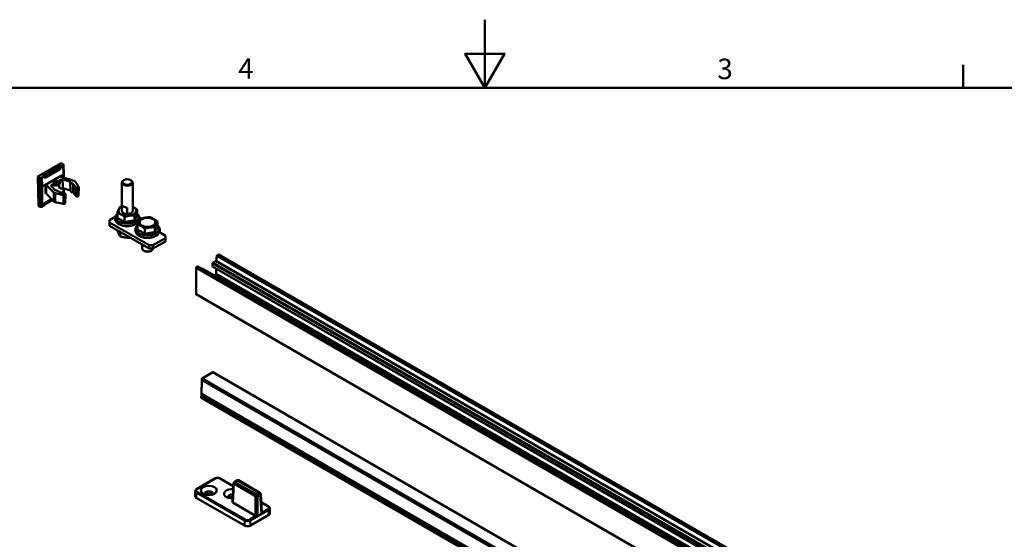
# Model space of a CAD drawing. Units: millimetres. Extents: x 0 to 2100, y 0 to 1485.
# Drawn here: x 710 to 1430, y 1104 to 1485 of the extents above; entities that cross this region are included whole.
import ezdxf

# ---------------------------------------------------------------- set-up
doc = ezdxf.new("R2010")
doc.units = ezdxf.units.MM
doc.header["$LTSCALE"] = 5
for name, color, linetype, lineweight in [('Arêtes tangentes visibles(ISO)', 7, 'Continuous', 50), ('Arêtes visibles(ISO)', 7, 'Continuous', 50), ("Géométrie d'esquisse(ISO)", 7, 'Continuous', 50), ('Symboles(ISO)', 7, 'Continuous', 25)]:
    doc.layers.add(name, color=color, linetype=linetype, lineweight=lineweight)
doc.styles.add('Courant-ISO', font='arial.ttf')

# ---------------------------------------------------------------- blocks, each defined once
blk = doc.blocks.new('Cadres Cadre par défaut')
at = {"layer": "Géométrie d'esquisse(ISO)"}
blk.add_line((280, 287), (280, 290.4), dxfattribs=at)
at = {"layer": "Géométrie d'esquisse(ISO)", "flags": 128}
for points in [[(210, 297), (210, 287), (207.11, 292), (212.89, 292), (210, 287)], [(10, 10), (10, 287), (410, 287), (410, 10), (10, 10)]]:
    blk.add_lwpolyline(points, dxfattribs=at)
at = {"layer": 'Symboles(ISO)', "color": 7, "char_height": 3, "attachment_point": 7, "style": 'Courant-ISO'}
for s, insert in [('4', (173.89, 287.4)), ('3', (244.02, 287.35))]:
    blk.add_mtext(s, dxfattribs=dict(at, insert=insert))

msp = doc.modelspace()

# ---------------------------------------------------------------- linework, layer by layer
at = {"layer": 'Arêtes tangentes visibles(ISO)'}
for p, q in [((741.6283, 1371.7966), (741.3411, 1378.2902)), ((724.6568, 1362.8156), (724.3696, 1369.3093)), ((725.7848, 1369.3088), (726.072, 1362.8151)), ((739.3221, 1370.465), (739.316, 1370.2237)), ((741.6106, 1369.4617), (741.6283, 1371.7966)), ((724.5451, 1347.9791), (724.6577, 1362.8151)), ((726.072, 1362.8151), (725.9593, 1347.9791)), ((728.4448, 1357.7101), (728.3782, 1364.1466)), ((728.8511, 1364.1098), (728.9177, 1357.6733)), ((732.827, 1362.8525), (732.827, 1363.669)), ((733.1157, 1364.0241), (733.1157, 1363.2076)), ((733.703, 1363.5466), (733.703, 1364.3631)), ((734.8004, 1364.4864), (734.8004, 1363.6699)), ((737.9101, 1363.1749), (737.9054, 1363.9405)), ((738.2647, 1364.1479), (738.2705, 1363.203)), ((738.947, 1367.3908), (738.947, 1366.5743)), ((739.5343, 1366.9134), (739.5343, 1367.7299)), ((740.1493, 1367.8965), (740.1493, 1367.08)), ((750.5685, 1355.8822), (750.4932, 1362.3088)), ((751.8003, 1361.9975), (751.8756, 1355.5709)), ((751.9682, 1355.5931), (752.1508, 1362.0816)), ((734.451, 1358.424), (734.5724, 1351.9319)), ((735.5429, 1351.4365), (735.4893, 1357.894)), ((741.5163, 1350.0021), (741.5916, 1356.4286)), ((741.5231, 1357.9328), (741.5499, 1361.4621)), ((742.8987, 1356.7399), (742.8234, 1350.3134)), ((742.8619, 1350.3668), (743.0445, 1356.9423)), ((853.8941, 1312.1296), (1914.5543, 699.7571)), ((1914.693, 699.9685), (854.0328, 1312.3409)), ((855.1897, 1313.0088), (1915.8498, 700.6364)), ((850.6642, 1306.5585), (1911.3244, 694.1861)), ((1911.3244, 691.8999), (850.6642, 1304.2723)), ((1911.4658, 694.431), (850.8056, 1306.8034)), ((853.1645, 1308.1654), (1913.8247, 695.7929)), ((1913.9634, 696.0043), (853.3032, 1308.3767)), ((838.6434, 1303.2925), (1899.3035, 690.9201)), ((1899.445, 691.165), (838.7848, 1303.5375)), ((839.9416, 1304.2054), (1900.6018, 691.8329)), ((852.2905, 1297.9445), (1912.9507, 685.572)), ((1913.0921, 685.817), (852.4319, 1298.1894)), ((853.1391, 1298.5976), (1913.7992, 686.2252)), ((1913.9406, 686.4702), (853.2805, 1298.8426)), ((1899.3035, 671.5551), (838.6434, 1283.9275)), ((850.9135, 1226.7324), (1908.7453, 615.993)), ((842.7979, 1221.2977), (1900.6296, 610.5583)), ((1900.7732, 610.731), (842.9414, 1221.4705)), ((842.9784, 1221.5614), (1900.8101, 610.822)), ((1900.822, 611.339), (842.9902, 1222.0784)), ((843.0609, 1222.1987), (1900.8927, 611.4593)), ((842.5554, 1210.7066), (1900.3872, 599.9672)), ((1900.5307, 600.1399), (842.699, 1210.8794)), ((842.736, 1210.9703), (1900.5677, 600.2309)), ((1900.2228, 597.9247), (842.391, 1208.6641)), ((842.391, 1208.1764), (1900.2228, 597.437)), ((842.4636, 1208.7877), (1900.2954, 598.0482)), ((1900.4499, 598.1326), (842.6181, 1208.8721)), ((842.6907, 1208.9934), (1900.5224, 598.254)), ((839.2919, 1141.1458), (852.7269, 1148.9025)), ((856.0398, 1148.9025), (865.8902, 1143.2154)), ((867.0325, 1146.354), (869.1619, 1147.5835)), ((882.8091, 1137.2454), (867.0325, 1146.354)), ((869.1619, 1147.5835), (884.9385, 1138.4748)), ((838.827, 1134.8823), (838.9386, 1138.6351)), ((838.9386, 1138.6351), (874.2939, 1118.2227)), ((874.6472, 1118.8207), (839.2919, 1139.2331)), ((865.4845, 1131.2491), (866.3258, 1145.158)), ((866.3258, 1145.158), (882.1024, 1136.0494)), ((882.1024, 1136.0494), (882.1024, 1121.6548)), ((884.9385, 1138.4748), (882.8091, 1137.2454)), ((883.5157, 1136.0494), (885.6452, 1137.2788)), ((883.5157, 1121.3791), (883.5157, 1136.0494)), ((885.6452, 1137.2788), (886.5026, 1123.1035)), ((886.3175, 1131.4217), (891.3951, 1128.4901)), ((878.3135, 1118.2227), (891.7485, 1125.9794)), ((891.3951, 1126.5774), (886.772, 1123.9083)), ((891.7485, 1125.9794), (891.86, 1122.2266)), ((874.2939, 1118.2227), (874.1824, 1114.4698)), ((882.5984, 1121.4987), (877.9601, 1118.8207)), ((878.425, 1114.4698), (878.3135, 1118.2227))]:
    msp.add_line(p, q, dxfattribs=at)
for centre, major_axis, ratio, start_param, end_param in [((788.2974, 1340.3513), (-8.2571, 0), 0.57735027, 5.78406616, 9.92389711), ((803.1466, 1331.7781), (8.3071, 0), 0.57735027, 2.63154223, 6.79323574), ((852.7269, 1148.4943), (-0.25, 0.433), 0.57735027, 5.49778714, 6.28318531), ((854.3834, 1147.9462), (2.3426, 0), 0.57735027, 0.78539816, 2.35619449), ((856.0398, 1148.4943), (0.25, 0.433), 0.57735027, 0, 0.78539816), ((867.0325, 1145.5375), (0.5, 0.866), 0.57735027, 0.78539816, 2.32128791), ((867.0325, 1145.5375), (-0.5, 0.866), 0.57735027, 5.49778714, 6.28318531), ((869.1619, 1146.767), (-0.5, 0.866), 0.57735027, 5.49778714, 6.28318531), ((869.1619, 1146.767), (0.5, 0.866), 0.57735027, 0, 0.78539816), ((840.9483, 1139.7955), (-2.8422, 0), 0.57735027, 6.25849008, 7.06858347), ((840.9483, 1140.1895), (-2.3426, 0), 0.57735027, 5.49778714, 7.06858347), ((839.2919, 1138.8249), (-0.25, -0.433), 0.57735027, 3.92699082, 5.46288056), ((839.2919, 1140.7376), (-0.25, 0.433), 0.57735027, 5.49778714, 6.28318531), ((867.0325, 1145.5375), (-0.9982, 0.0604), 0.5766475, 0, 0.81965331), ((884.9385, 1137.6583), (0.5, 0.866), 0.57735027, 0, 0.78539816), ((882.8091, 1136.4289), (-0.5, -0.866), 0.57735027, 3.92699082, 5.46288056), ((882.8091, 1136.4289), (1, 0), 0.53637355, 3.9275998, 5.49717816), ((882.8091, 1136.4289), (-0.5, 0.866), 0.57735027, 3.9618974, 5.49778714), ((884.9385, 1137.6583), (0.5, -0.866), 0.57735027, 0.82030475, 2.35619449), ((884.9385, 1137.6583), (0.9982, 0.0604), 0.5766475, 5.463532, 6.28318531), ((891.3951, 1128.0819), (0.25, 0.433), 0.57735027, 0, 0.78539816), ((889.7387, 1127.5338), (2.3426, 0), 0.57735027, 5.49778714, 7.06858347), ((891.3951, 1126.1692), (-0.25, 0.433), 0.57735027, 3.9618974, 5.49778714), ((889.7387, 1127.1398), (2.8422, 0), 0.57735027, 5.49778714, 6.30788053), ((874.6472, 1118.4125), (-0.25, -0.433), 0.57735027, 3.92699082, 5.46288056), ((876.3037, 1119.3831), (2.8422, 0), 0.57735027, 3.92699082, 5.49778714), ((876.3037, 1119.7771), (-2.3426, 0), 0.57735027, 0.78539816, 2.35619449), ((877.9601, 1118.4125), (0.25, -0.433), 0.57735027, 0.82030475, 2.35619449)]:
    msp.add_ellipse(centre, major_axis=major_axis, ratio=ratio, start_param=start_param, end_param=end_param, dxfattribs=at)
at = {"layer": 'Arêtes visibles(ISO)'}
for p, q in [((722.9225, 1370.1448), (739.8931, 1379.9427)), ((726.4255, 1370.1636), (739.8605, 1377.9203)), ((739.8605, 1377.9203), (738.4463, 1375.4708)), ((740.2805, 1377.6779), (738.9404, 1375.1856)), ((739.8605, 1377.9203), (740.2805, 1377.6779)), ((741.3401, 1379.1073), (739.8931, 1379.9427)), ((740.2805, 1377.6779), (741.3411, 1378.2902)), ((741.6334, 1378.713), (741.9206, 1372.2193)), ((724.3696, 1369.3093), (722.9225, 1370.1448)), ((723.2434, 1348.7306), (722.9225, 1370.1448)), ((725.7848, 1369.3088), (726.8454, 1369.9211)), ((726.8454, 1369.9211), (726.4255, 1370.1636)), ((728.3338, 1369.0619), (726.8454, 1369.9211)), ((738.4463, 1375.4708), (727.8397, 1369.3471)), ((738.9404, 1375.1856), (728.3338, 1369.0619)), ((728.3782, 1364.1466), (739.3221, 1370.465)), ((738.9404, 1375.1856), (738.4463, 1375.4708)), ((739.3221, 1370.465), (741.6283, 1371.7966)), ((749.2339, 1366.9589), (739.3859, 1370.192)), ((741.9212, 1372.2023), (741.8997, 1369.3667)), ((726.072, 1362.8151), (728.3782, 1364.1466)), ((734.451, 1358.424), (728.8511, 1364.1098)), ((732.497, 1363.1871), (735.7211, 1359.9134)), ((732.8338, 1362.845), (732.8338, 1362.8849)), ((733.703, 1364.3631), (733.1157, 1364.0241)), ((733.703, 1363.5466), (733.1157, 1363.2076)), ((738.402, 1363.1598), (738.2705, 1363.203)), ((738.402, 1362.2844), (738.402, 1364.2493)), ((739.5343, 1367.7299), (738.947, 1367.3908)), ((739.5343, 1366.9134), (738.947, 1366.5743)), ((738.9715, 1366.0811), (738.9715, 1365.2646)), ((740.9841, 1368.0871), (746.6542, 1366.2256)), ((746.7348, 1359.4225), (746.5952, 1365.9535)), ((748.5752, 1364.9712), (750.4932, 1362.3088)), ((752.69, 1362.8363), (750.1519, 1366.3595)), ((752.1508, 1362.0816), (751.8003, 1361.9975)), ((752.584, 1356.1167), (752.7666, 1362.6052)), ((784.2974, 1349.7512), (784.2974, 1365.6728)), ((785.8225, 1367.51), (785.4689, 1367.3058)), ((790.7722, 1367.51), (791.1258, 1367.3058)), ((792.2974, 1345.0154), (792.2974, 1365.6728)), ((728.9177, 1357.6733), (734.5724, 1351.9319)), ((741.5916, 1356.4286), (735.4893, 1357.894)), ((737.8939, 1358.8043), (742.5053, 1357.697)), ((737.9077, 1358.801), (737.9105, 1358.9308)), ((746.7275, 1359.7623), (741.0969, 1361.6108)), ((741.8389, 1361.3672), (741.8123, 1357.8634)), ((742.8987, 1356.7399), (743.0445, 1356.9423)), ((742.9385, 1350.5793), (743.1211, 1357.1548)), ((750.5685, 1355.8822), (748.6613, 1358.5296)), ((751.9682, 1355.5931), (751.8756, 1355.5709)), ((724.5451, 1347.9791), (723.2434, 1348.7306)), ((727.02, 1348.5914), (725.9593, 1347.9791)), ((727.02, 1348.5914), (728.4466, 1351.0338)), ((733.501, 1353.0197), (727.625, 1349.6272)), ((728.4466, 1351.0338), (732.9157, 1353.614)), ((735.5429, 1351.4365), (741.5163, 1350.0021)), ((742.8234, 1350.3134), (742.8619, 1350.3668)), ((784.2976, 1345.0395), (784.2976, 1349.7271)), ((779.5207, 1340.6015), (775.2159, 1338.1161)), ((781.0476, 1339.5159), (781.0476, 1343.6739)), ((786.3548, 1336.4518), (786.3548, 1340.6098)), ((788.339, 1347.4419), (788.339, 1342.7062)), ((793.6046, 1337.5733), (793.6046, 1341.7314)), ((795.5472, 1341.759), (795.5472, 1345.917)), ((775.2159, 1336.4831), (775.2159, 1338.1161)), ((775.2159, 1334.0336), (775.2159, 1336.4831)), ((775.2159, 1336.4831), (804.2073, 1319.7449)), ((775.2159, 1334.0336), (804.2073, 1317.2954)), ((795.8968, 1330.9617), (795.8968, 1335.0402)), ((797.0579, 1337.753), (796.8936, 1337.8479)), ((808.4538, 1329.0192), (808.4538, 1333.0976)), ((810.3964, 1333.2048), (810.3964, 1337.2833)), ((782.0884, 1327.9726), (781.9493, 1328.2724)), ((782.9901, 1326.8462), (782.9901, 1329.5406)), ((801.204, 1327.8976), (801.204, 1331.976)), ((816.2281, 1326.6851), (811.7838, 1329.251)), ((816.2281, 1326.6851), (816.2281, 1325.0521)), ((786.8746, 1325.4287), (786.3554, 1325.5091)), ((799.1466, 1320.2172), (799.1466, 1317.4724)), ((807.0357, 1319.7449), (804.2073, 1319.7449)), ((804.2073, 1319.7449), (804.2073, 1317.2954)), ((807.0357, 1319.7449), (816.2281, 1325.0521)), ((807.0357, 1317.2954), (816.2281, 1322.6026)), ((807.0357, 1317.2954), (807.0357, 1319.7449)), ((816.2281, 1325.0521), (816.2281, 1322.6026)), ((800.8604, 1315.5264), (800.3182, 1315.8395)), ((804.2073, 1317.2954), (807.0357, 1317.2954)), ((805.4328, 1315.5264), (805.975, 1315.8395)), ((853.8941, 1312.1296), (853.3032, 1308.3767)), ((855.1897, 1313.0088), (854.0328, 1312.3409)), ((855.2897, 1313.0187), (1915.9498, 700.6463)), ((850.6642, 1306.5585), (850.6642, 1304.2723)), ((853.1645, 1308.1654), (850.8056, 1306.8034)), ((838.6434, 1303.2925), (838.6434, 1283.9275)), ((839.9416, 1304.2054), (838.7848, 1303.5375)), ((840.0416, 1304.2153), (1900.7018, 691.8428)), ((843.2688, 1302.4043), (1903.929, 690.0318)), ((850.7056, 1304.1807), (1911.3658, 691.8083)), ((852.2905, 1297.9445), (852.2905, 1297.1956)), ((853.1391, 1298.5976), (852.4319, 1298.1894)), ((853.2805, 1302.6941), (853.2805, 1298.8426)), ((838.6848, 1283.836), (1899.345, 671.4635)), ((843.0609, 1222.1987), (850.9135, 1226.7324)), ((850.9635, 1226.7374), (1908.7953, 615.9979)), ((842.9667, 1221.0519), (842.736, 1210.9703)), ((1900.6133, 610.4194), (842.7816, 1221.1588)), ((842.9414, 1221.4705), (842.7979, 1221.2977)), ((842.9902, 1222.0784), (842.9784, 1221.5614)), ((842.699, 1210.8794), (842.5554, 1210.7066)), ((842.391, 1208.6641), (842.391, 1208.1764)), ((1900.2435, 597.3912), (842.4117, 1208.1307)), ((842.6181, 1208.8721), (842.4636, 1208.7877)), ((1900.3709, 599.8282), (842.5391, 1210.5677)), ((842.7243, 1210.4608), (842.6907, 1208.9934)), ((839.0419, 1141.1706), (852.4769, 1148.9273)), ((856.2898, 1148.9273), (865.9001, 1143.3788)), ((866.5325, 1146.4036), (868.6619, 1147.633)), ((869.6619, 1147.633), (885.4385, 1138.5244)), ((838.107, 1139.836), (837.9493, 1136.1498)), ((865.1923, 1131.6772), (866.0343, 1145.5979)), ((874.1824, 1114.4698), (838.827, 1134.8823)), ((885.9367, 1137.7187), (886.7797, 1123.7816)), ((886.3069, 1131.5969), (891.6451, 1128.5149)), ((882.1024, 1121.6548), (865.4845, 1131.2491)), ((892.5801, 1127.1803), (892.7378, 1123.4941)), ((891.86, 1122.2266), (878.425, 1114.4698)), ((886.5026, 1123.1035), (883.5157, 1121.3791))]:
    msp.add_line(p, q, dxfattribs=at)
for centre, start, end in [((867.0325, 1145.5375), 120, 176.5387075), ((869.1619, 1146.767), 60, 120), ((884.9385, 1137.6583), 3.4612925, 60)]:
    msp.add_arc(centre, 1, start, end, dxfattribs=at)
for centre, major_axis, ratio, start_param, end_param in [((740.633, 1378.699), (1.0007, -0.0012), 0.57734918, 5.49915855, 7.06995487), ((725.0767, 1369.7176), (-1.0007, 0.0012), 0.57734918, 0.78676957, 2.35756589), ((739.5342, 1370.3426), (-0.3001, 0), 0.57724698, 5.49770458, 7.33665682), ((728.5903, 1364.0241), (-0.3, 0), 0.57745354, 3.65857334, 5.49752558), ((731.2338, 1363.7541), (1.6, 0), 0.57735027, 5.62228943, 6.19094705), ((733.8228, 1363.6158), (-1, 0), 0.57735027, 5.49778714, 6.19094705), ((733.8228, 1362.7993), (-1, 0), 0.57735027, 5.49778714, 6.19094705), ((734.4101, 1363.9549), (1, 0), 0.57735027, 1.16979494, 2.35619449), ((734.4101, 1363.1384), (1, 0), 0.57735027, 1.16979494, 2.35619449), ((735.9715, 1365.2646), (-1.75, 0), 0.57735027, 3.55754474, 5.86723322), ((735.9715, 1366.0811), (3, 0), 0.57735027, 4.31138759, 6.6841867), ((735.9715, 1365.2646), (3, 0), 0.57735027, 4.31138759, 6.28318531), ((738.1222, 1363.0524), (-0.3, 0), 0.57742938, 4.1953089, 5.49763341), ((740.002, 1362.2844), (-1.6, 0), 0.57735027, 0, 2.32451421), ((739.6541, 1366.9825), (-1, 0), 0.57735027, 5.49778714, 6.6841867), ((739.6541, 1366.166), (1, 0), 0.57735027, 2.35619449, 2.47022488), ((740.2414, 1367.3216), (1, 0), 0.57735027, 1.66303458, 2.35619449), ((740.2414, 1366.5051), (1, 0), 0.57735027, 1.66303458, 2.35619449), ((740.002, 1368.8164), (1.6, 0), 0.57735027, 4.80462724, 5.37328485), ((740.002, 1340.1634), (-0.7997, 74.0417), 0.01871647, 5.00606626, 5.09888826), ((748.3347, 1365.9659), (-1.7396, 0), 0.57735027, 6.02164299, 7.99265459), ((748.1763, 1365.8851), (2.1396, 0), 0.57735027, 0.39416258, 1.05376437), ((751.4165, 1362.5307), (-1, -0.0002), 0.57747497, 0.39410005, 1.96459179), ((751.7664, 1362.6147), (1.0003, -0.0002), 0.57722555, 5.10691852, 6.67741026), ((788.2974, 1365.6728), (-4, 0), 0.57735027, 5.49778714, 10.21017612), ((728.6569, 1357.5876), (0.3, 0), 0.57745354, 0.51698069, 2.35593292), ((736.311, 1359.0346), (-2.1396, 0), 0.57735027, 0.51703195, 1.17663374), ((736.171, 1358.9432), (1.7396, 0), 0.57735027, 6.14451235, 8.11552396), ((741.9754, 1356.9619), (-1, 0.0002), 0.57747497, 1.17700086, 2.7474926), ((742.1209, 1357.1639), (1.0003, 0.0002), 0.57722555, 5.88896035, 7.45945209), ((748.3347, 1359.4339), (-1.6, 0), 0.57735027, 0.01234291, 1.77634252), ((751.4918, 1356.1041), (1, 0.0002), 0.57747497, 3.53569271, 5.10618445), ((751.5839, 1356.1262), (1.0003, -0.0002), 0.57722555, 5.10691852, 6.26705334), ((725.2522, 1348.3873), (-1, 0), 0.57735027, 0.78543624, 2.35623257), ((736.311, 1352.5026), (2, 0), 0.57735027, 3.65862461, 4.3182264), ((741.9001, 1350.5353), (1, -0.0002), 0.57747497, 4.31859351, 5.88908525), ((741.9384, 1350.5884), (1.0003, 0.0002), 0.57722555, 5.88896035, 6.26705334), ((788.2974, 1345.0155), (-6.5, 0), 0.57735027, 5.37522041, 6.02138592), ((788.2974, 1349.7512), (-4, 0), 0.57735027, 0, 1.58121799), ((788.2974, 1345.0155), (-6.5, 0), 0.57735027, 3.92699082, 4.04951516), ((788.2974, 1345.0155), (6.5, 0), 0.57735027, 6.02138592, 7.06858347), ((788.2974, 1345.0155), (-6.5, 0), 0.57735027, 6.02138592, 7.06858347), ((788.2974, 1345.0155), (6.5, 0), 0.57735027, 3.92699082, 4.97418837), ((788.2974, 1345.0155), (-4.0001, 0), 0.57735027, 6.27094675, 9.43119455), ((788.2974, 1344.4631), (-3.3235, 0), 0.57735027, 0.21581049, 0.68817948), ((788.2974, 1345.0155), (6.5, 0), 0.57735027, 4.97418837, 6.02138592), ((788.2974, 1335.8707), (-4.1, 0), 0.57735027, 0.9006307, 2.24096195), ((803.1466, 1317.4724), (4, 0), 0.57735027, 3.14159265, 6.23297745), ((803.1466, 1316.8463), (3.2332, 0), 0.57735027, 3.92699082, 5.49778714), ((854.0328, 1312.1776), (-0.1, -0.1732), 0.57735027, 3.92699082, 5.30039158), ((855.1897, 1312.8455), (0.1, 0.1732), 0.57735027, 0, 0.78539816), ((850.8056, 1306.6401), (-0.1, -0.1732), 0.57735027, 3.92699082, 5.49778714), ((850.8056, 1304.354), (-0.1, -0.1732), 0.57735027, 5.49778714, 6.28318531), ((853.1645, 1308.3287), (-0.1, -0.1732), 0.57735027, 0.78539816, 2.15879893), ((838.7848, 1303.3742), (-0.1, -0.1732), 0.57735027, 3.92699082, 5.49778714), ((839.9416, 1304.0421), (0.1, 0.1732), 0.57735027, 0, 0.78539816), ((843.1688, 1302.2311), (0.1, 0.1732), 0.57735027, 0, 0.68587606), ((852.4319, 1298.0261), (-0.1, -0.1732), 0.57735027, 3.92699082, 5.49778714), ((853.1391, 1298.7609), (-0.1, -0.1732), 0.57735027, 0.78539816, 2.35619449), ((838.7848, 1284.0092), (-0.1, -0.1732), 0.57735027, 5.49778714, 6.28318531), ((850.9135, 1226.6508), (0.05, 0.0866), 0.57735027, 0, 0.78539816), ((842.8316, 1221.2454), (-0.05, -0.0866), 0.57735027, 4.42381028, 6.28318531), ((842.9077, 1221.5228), (0.05, 0.0866), 0.57735027, 4.42381028, 5.47100783), ((843.0609, 1222.117), (0.05, 0.0866), 0.57735027, 0.78539816, 2.32941518), ((842.5891, 1210.6543), (-0.05, -0.0866), 0.57735027, 4.42381028, 6.28318531), ((842.6653, 1210.9317), (0.05, 0.0866), 0.57735027, 4.42381028, 5.47100783), ((842.4617, 1208.705), (0.05, 0.0866), 0.57735027, 0.75861885, 2.35619449), ((842.4617, 1208.2173), (-0.05, -0.0866), 0.57735027, 5.49778714, 6.28318531), ((842.62, 1208.9548), (0.05, 0.0866), 0.57735027, 3.90021151, 5.47100783), ((848.0194, 1137.8413), (3, 0), 0.57735027, 5.9061386, 9.80182467), ((864.99, 1137.74), (-5.8759, 0), 0.57735027, 4.5805474, 7.91601005), ((840.9483, 1136.107), (-3, 0), 0.57735027, 6.25849008, 7.06858347), ((848.0194, 1136.107), (-3, 0), 0.57735027, 3.75645631, 5.66832165), ((864.99, 1135.3918), (-3, 0), 0.57735027, 4.53474866, 6.66023202), ((864.99, 1133.6575), (-3, 0), 0.57735027, 4.5699707, 5.66832165), ((866.1929, 1131.6571), (-1.0012, 0), 0.5766475, 6.24832118, 7.06797448), ((882.8091, 1122.0638), (-1, 0), 0.5780539, 0.78600715, 1.35859282), ((889.7387, 1123.4513), (3, 0), 0.57735027, 5.49778714, 6.30788053), ((876.3037, 1115.6946), (3, 0), 0.57735027, 3.92699082, 5.49778714)]:
    msp.add_ellipse(centre, major_axis=major_axis, ratio=ratio, start_param=start_param, end_param=end_param, dxfattribs=at)
for centre, major_axis in [((735.9715, 1366.0811), (1.75, 0)), ((788.2974, 1366.0811), (3.5, 0)), ((803.1466, 1336.5239), (-5.85, 0)), ((848.0194, 1140.1895), (5.8759, 0))]:
    msp.add_ellipse(centre, major_axis=major_axis, ratio=0.57735027, dxfattribs=at)
for points, knots in [([(741.6283, 1371.7966), (741.6502, 1371.8092), (741.6712, 1371.8225), (741.691, 1371.8363), (741.711, 1371.8503), (741.73, 1371.8648), (741.7477, 1371.8799), (741.7657, 1371.8951), (741.7825, 1371.9109), (741.7979, 1371.9271), (741.8135, 1371.9435), (741.8277, 1371.9604), (741.8405, 1371.9776), (741.8534, 1371.9951), (741.8649, 1372.0129), (741.8748, 1372.0311), (741.8849, 1372.0495), (741.8934, 1372.0682), (741.9002, 1372.087), (741.9071, 1372.1062), (741.9123, 1372.1256), (741.9158, 1372.145), (741.9194, 1372.1648), (741.9212, 1372.1846), (741.9212, 1372.2045), (741.9212, 1372.2094), (741.9211, 1372.2144), (741.9209, 1372.2193)], [0, 0, 0, 0, 0.059268585, 0.059268585, 0.059268585, 0.11945293, 0.11945293, 0.11945293, 0.1805545, 0.1805545, 0.1805545, 0.242574695, 0.242574695, 0.242574695, 0.30551485, 0.30551485, 0.30551485, 0.369376242, 0.369376242, 0.369376242, 0.434160091, 0.434160091, 0.434160091, 0.499867563, 0.499867563, 0.499867563, 0.51622676, 0.51622676, 0.51622676, 0.51622676]), ([(726.072, 1362.8151), (726.0493, 1362.8021), (726.0255, 1362.7896), (726.0007, 1362.7778), (725.9736, 1362.7649), (725.9452, 1362.7528), (725.9159, 1362.7416), (725.8839, 1362.7294), (725.8507, 1362.7182), (725.8166, 1362.7082), (725.7796, 1362.6974), (725.7415, 1362.688), (725.7026, 1362.6799), (725.6607, 1362.6712), (725.6178, 1362.6641), (725.5743, 1362.6587), (725.5277, 1362.653), (725.4805, 1362.6491), (725.433, 1362.6473), (725.3824, 1362.6453), (725.3316, 1362.6455), (725.2811, 1362.648), (725.2275, 1362.6506), (725.1742, 1362.6557), (725.1221, 1362.6633), (725.0669, 1362.6713), (725.013, 1362.682), (724.9608, 1362.6953), (724.9059, 1362.7093), (724.8531, 1362.7262), (724.8036, 1362.7456), (724.7515, 1362.766), (724.7024, 1362.7894), (724.6574, 1362.8153)], [0, 0, 0, 0, 0.06131221, 0.06131221, 0.06131221, 0.12854868, 0.12854868, 0.12854868, 0.20170808, 0.20170808, 0.20170808, 0.28078892, 0.28078892, 0.28078892, 0.36578956, 0.36578956, 0.36578956, 0.45670823, 0.45670823, 0.45670823, 0.553543, 0.553543, 0.553543, 0.65629182, 0.65629182, 0.65629182, 0.7649525, 0.7649525, 0.7649525, 0.87952271, 0.87952271, 0.87952271, 1, 1, 1, 1]), ([(748.5752, 1364.9712), (748.5876, 1364.0533), (748.6, 1363.1355), (748.6123, 1362.2179), (748.6288, 1360.9882), (748.6451, 1359.7588), (748.6613, 1358.5296)], [0, 0, 0, 0, 0.00341960084, 0.00341960084, 0.00341960084, 0.00800199646, 0.00800199646, 0.00800199646, 0.00800199646]), ([(781.0476, 1342.8386), (780.9267, 1342.7333), (780.8109, 1342.6245), (780.1813, 1341.9837), (779.7785, 1341.3719), (779.3626, 1340.1353), (779.302, 1339.5309), (779.4376, 1338.5491), (779.5542, 1338.1636), (779.7229, 1337.8001)], [5.436392307, 5.436392307, 5.436392307, 5.436392307, 5.505389714, 5.505389714, 5.829598004, 5.829598004, 6.100948348, 6.100948348, 6.283185307, 6.283185307, 6.283185307, 6.283185307]), ([(779.7229, 1337.8001), (779.9844, 1337.2368), (780.3686, 1336.7269), (781.3833, 1335.7587), (782.0444, 1335.3188), (783.5629, 1334.5818), (784.4292, 1334.2926), (786.2515, 1333.9014), (787.2065, 1333.7982), (789.1158, 1333.7808), (790.0695, 1333.8654), (791.8959, 1334.2177), (792.7679, 1334.4859), (794.3514, 1335.1989), (795.0624, 1335.6448), (796.2127, 1336.6916), (796.6634, 1337.2897), (797.1757, 1338.522), (797.2817, 1339.1356), (797.1959, 1340.3024), (797.0273, 1340.8516), (796.4619, 1341.9067), (796.0461, 1342.4037), (795.5472, 1342.8386)], [0, 0, 0, 0, 0.28235287, 0.28235287, 0.60992436, 0.60992436, 0.95295857, 0.95295857, 1.29319561, 1.29319561, 1.63143603, 1.63143603, 1.97133535, 1.97133535, 2.31438256, 2.31438256, 2.64423984, 2.64423984, 2.92223938, 2.92223938, 3.17982626, 3.17982626, 3.46478688, 3.46478688, 3.46478688, 3.46478688]), ([(794.5239, 1329.2194), (794.2611, 1329.7856), (794.1268, 1330.4071), (794.1693, 1331.5907), (794.3181, 1332.1476), (794.8501, 1333.2237), (795.2532, 1333.7336), (795.7928, 1334.2269), (795.8444, 1334.2725), (795.8968, 1334.3174)], [0, 0, 0, 0, 0.282547571, 0.282547571, 0.539811892, 0.539811892, 0.825140038, 0.825140038, 0.854650759, 0.854650759, 0.854650759, 0.854650759]), ([(810.3964, 1334.3174), (810.4819, 1334.2442), (810.5649, 1334.1692), (811.1937, 1333.57), (811.6268, 1332.9628), (812.1009, 1331.7219), (812.188, 1331.1088), (812.0704, 1329.9434), (811.8857, 1329.3945), (811.2821, 1328.3311), (810.8391, 1327.8281), (809.7064, 1326.8901), (808.9889, 1326.4729), (807.3784, 1325.7976), (806.4804, 1325.5445), (804.6143, 1325.2285), (803.6473, 1325.1639), (801.7314, 1325.2238), (800.7828, 1325.3474), (798.9834, 1325.7772), (798.1334, 1326.0841), (796.6134, 1326.8739), (795.9431, 1327.3576), (795.0431, 1328.3195), (794.7411, 1328.7514), (794.5239, 1329.2194)], [2.81054067, 2.81054067, 2.81054067, 2.81054067, 2.85863526, 2.85863526, 3.18626713, 3.18626713, 3.46157602, 3.46157602, 3.72007386, 3.72007386, 4.01222515, 4.01222515, 4.34602859, 4.34602859, 4.68882362, 4.68882362, 5.02825947, 5.02825947, 5.36643272, 5.36643272, 5.70693095, 5.70693095, 6.04966115, 6.04966115, 6.28318531, 6.28318531, 6.28318531, 6.28318531]), ([(781.0858, 1330.6448), (781.0994, 1330.5643), (781.1157, 1330.4823), (781.1736, 1330.2244), (781.2312, 1330.0246), (781.3825, 1329.5576), (781.4968, 1329.2769), (781.7272, 1328.7486), (781.8435, 1328.5003), (781.9493, 1328.2724)], [0.431297938, 0.431297938, 0.431297938, 0.431297938, 0.454044771, 0.454044771, 0.514324168, 0.514324168, 0.636947923, 0.636947923, 0.759571679, 0.759571679, 0.759571679, 0.759571679]), ([(782.0884, 1327.9726), (782.1942, 1327.7447), (782.3104, 1327.492), (782.5409, 1327.027), (782.6552, 1326.8155), (782.8065, 1326.6302), (782.8641, 1326.5817), (782.9311, 1326.5919), (782.9573, 1326.6186), (782.9828, 1326.7109), (782.9901, 1326.776), (782.9901, 1326.8462)], [0.809962224, 0.809962224, 0.809962224, 0.809962224, 0.932585979, 0.932585979, 1.055209735, 1.055209735, 1.115489132, 1.115489132, 1.151387148, 1.151387148, 1.177150427, 1.177150427, 1.177150427, 1.177150427]), ([(783.6576, 1326.1438), (783.6001, 1326.1719), (783.5433, 1326.2005), (783.4309, 1326.2589), (783.3752, 1326.2886), (783.2653, 1326.3493), (783.2109, 1326.3802), (783.1035, 1326.4432), (783.0504, 1326.4752), (782.9457, 1326.5405), (782.8939, 1326.5737), (782.8429, 1326.6074)], [6.199803379, 6.199803379, 6.199803379, 6.199803379, 6.2301004, 6.2301004, 6.260397421, 6.260397421, 6.290694441, 6.290694441, 6.320991462, 6.320991462, 6.351288483, 6.351288483, 6.351288483, 6.351288483]), ([(782.9901, 1326.8462), (782.9901, 1326.776), (783.0174, 1326.6909), (783.1127, 1326.5289), (783.2104, 1326.4306), (783.4604, 1326.2374), (783.6754, 1326.1286), (784.2402, 1325.9003), (784.6666, 1325.7997), (785.5268, 1325.6351), (785.9606, 1325.5701), (786.3554, 1325.5091)], [0.392383476, 0.392383476, 0.392383476, 0.392383476, 0.418146755, 0.418146755, 0.454044771, 0.454044771, 0.514324168, 0.514324168, 0.636947923, 0.636947923, 0.759571679, 0.759571679, 0.759571679, 0.759571679]), ([(786.8746, 1325.4287), (787.2694, 1325.3677), (787.7033, 1325.2983), (788.5635, 1325.1969), (788.9898, 1325.1655), (789.5547, 1325.219), (789.7697, 1325.2614), (789.9855, 1325.3614), (790.0464, 1325.3988), (790.0972, 1325.4421)], [0.809962224, 0.809962224, 0.809962224, 0.809962224, 0.932585979, 0.932585979, 1.055209735, 1.055209735, 1.115489132, 1.115489132, 1.138235964, 1.138235964, 1.138235964, 1.138235964]), ([(790.3051, 1325.3218), (790.2902, 1325.3193), (790.2753, 1325.3168), (790.1599, 1325.2976), (790.0588, 1325.2822), (789.8557, 1325.254), (789.7537, 1325.2412), (789.549, 1325.2182), (789.4463, 1325.208), (789.3433, 1325.1991)], [5.211052317, 5.211052317, 5.211052317, 5.211052317, 5.217575137, 5.217575137, 5.261606683, 5.261606683, 5.305638229, 5.305638229, 5.349669775, 5.349669775, 5.349669775, 5.349669775]), ([(852.4769, 1148.9273), (852.6897, 1149.0501), (852.9266, 1149.1485), (853.431, 1149.2969), (853.6985, 1149.3467), (854.2443, 1149.3967), (854.5225, 1149.3967), (855.0683, 1149.3467), (855.3358, 1149.2969), (855.8402, 1149.1485), (856.0771, 1149.0501), (856.2898, 1148.9273)], [0, 0, 0, 0, 0.31415927, 0.31415927, 0.62831853, 0.62831853, 0.9424778, 0.9424778, 1.25663706, 1.25663706, 1.57079633, 1.57079633, 1.57079633, 1.57079633]), ([(838.107, 1139.836), (838.1118, 1139.9484), (838.1315, 1140.06), (838.1978, 1140.274), (838.2441, 1140.3765), (838.3579, 1140.5689), (838.4252, 1140.6588), (838.5764, 1140.8261), (838.6603, 1140.9034), (838.8415, 1141.0459), (838.9389, 1141.1111), (839.0419, 1141.1706)], [5.522482367, 5.522482367, 5.522482367, 5.522482367, 5.674622955, 5.674622955, 5.826763543, 5.826763543, 5.978904131, 5.978904131, 6.131044719, 6.131044719, 6.283185307, 6.283185307, 6.283185307, 6.283185307]), ([(891.6451, 1128.5149), (891.7482, 1128.4554), (891.8455, 1128.3902), (892.0267, 1128.2477), (892.1106, 1128.1704), (892.2618, 1128.0031), (892.3292, 1127.9132), (892.4429, 1127.7208), (892.4892, 1127.6183), (892.5555, 1127.4043), (892.5753, 1127.2927), (892.5801, 1127.1803)], [1.570796327, 1.570796327, 1.570796327, 1.570796327, 1.722936915, 1.722936915, 1.875077503, 1.875077503, 2.027218091, 2.027218091, 2.179358679, 2.179358679, 2.331499267, 2.331499267, 2.331499267, 2.331499267]), ([(882.5984, 1121.4987), (882.6307, 1121.4946), (882.6639, 1121.4895), (882.7685, 1121.4712), (882.8403, 1121.4554), (883.0198, 1121.4139), (883.1339, 1121.3841), (883.288, 1121.3551), (883.3364, 1121.348), (883.4286, 1121.3475), (883.4724, 1121.3541), (883.5157, 1121.3791)], [0.632247367, 0.632247367, 0.632247367, 0.632247367, 0.641645648, 0.641645648, 0.661943039, 0.661943039, 0.698691134, 0.698691134, 0.717065181, 0.717065181, 0.735439229, 0.735439229, 0.735439229, 0.735439229]), ([(886.5026, 1123.1035), (886.5455, 1123.1283), (886.5807, 1123.1671), (886.6428, 1123.256), (886.6696, 1123.3062), (886.7382, 1123.4625), (886.7675, 1123.5741), (886.7807, 1123.7088), (886.7817, 1123.7461), (886.7796, 1123.7816)], [0, 0, 0, 0, 0.0182231199, 0.0182231199, 0.0364462397, 0.0364462397, 0.0728924795, 0.0728924795, 0.0863872471, 0.0863872471, 0.0863872471, 0.0863872471])]:
    msp.add_open_spline(points, degree=3, knots=knots, dxfattribs=at)
for points, weights in [([(782.0188, 1345.9868), (782.4696, 1346.9581), (782.9901, 1347.8596)], [1, 1.0379548493, 1]), ([(782.9901, 1347.8596), (783.67, 1348.0418), (784.2976, 1348.1881)], [1, 1.01296333875, 1.01707151646]), ([(792.2974, 1348.0014), (792.5967, 1347.8405), (792.8936, 1347.6691)], [1.01361815244, 1.00889252582, 1]), ([(792.8936, 1347.6691), (794.1251, 1346.9581), (795.5472, 1345.917)], [1, 1.0379548493, 1]), ([(781.0476, 1343.6739), (781.5681, 1345.0155), (782.0188, 1345.9868)], [1, 1.0379548493, 1]), ([(783.7012, 1342.3619), (782.4696, 1343.0729), (781.0476, 1343.6739)], [1, 1.0379548493, 1]), ([(786.3548, 1340.6098), (784.9327, 1341.6508), (783.7012, 1342.3619)], [1, 1.0379548493, 1]), ([(789.9797, 1341.3906), (788.2974, 1341.1303), (786.3548, 1340.6098)], [1, 1.0379548493, 1]), ([(793.6046, 1341.7314), (791.662, 1341.6508), (789.9797, 1341.3906)], [1, 1.0379548493, 1]), ([(794.5759, 1344.0442), (794.1251, 1343.0729), (793.6046, 1341.7314)], [1, 1.0379548493, 1]), ([(795.5472, 1345.917), (795.0267, 1345.0155), (794.5759, 1344.0442)], [1, 1.0379548493, 1]), ([(795.5472, 1341.759), (795.0267, 1341.0203), (794.5759, 1340.049)], [1.02350695612, 1.05008356558, 1]), ([(797.8394, 1339.2258), (801.4643, 1340.1971), (805.0892, 1340.3474)], [1, 1.15470053838, 1]), ([(805.0892, 1340.3474), (807.7428, 1339.2258), (810.3964, 1337.2833)], [1, 1.15470053838, 1]), ([(783.7012, 1338.3667), (782.4696, 1339.0777), (781.0476, 1339.5159)], [1, 1.05008356558, 1.02350695612]), ([(786.3548, 1336.4518), (784.9327, 1337.6557), (783.7012, 1338.3667)], [1.02350695612, 1.05008356558, 1]), ([(789.9797, 1337.3954), (788.2974, 1337.1352), (786.3548, 1336.4518)], [1, 1.05008356558, 1.02350695612]), ([(793.6046, 1337.5733), (791.662, 1337.6557), (789.9797, 1337.3954)], [1.02350695612, 1.05008356558, 1]), ([(794.5759, 1340.049), (794.1251, 1339.0777), (793.6046, 1337.5733)], [1, 1.05008356558, 1.02350695612]), ([(795.8968, 1335.0402), (796.8681, 1337.5435), (797.8394, 1339.2258)], [1, 1.15470053838, 1]), ([(801.204, 1331.976), (798.5504, 1333.9186), (795.8968, 1335.0402)], [1, 1.15470053838, 1]), ([(808.4538, 1333.0976), (804.8289, 1332.9473), (801.204, 1331.976)], [1, 1.15470053838, 1]), ([(810.3964, 1337.2833), (809.4251, 1335.6009), (808.4538, 1333.0976)], [1, 1.15470053838, 1]), ([(810.3964, 1333.2048), (809.4251, 1331.8264), (808.4538, 1329.0192)], [1.05723361199, 1.22078822095, 1.05723361199]), ([(801.204, 1327.8976), (798.5504, 1330.1441), (795.8968, 1330.9617)], [1.05723361199, 1.22078822095, 1.05723361199]), ([(808.4538, 1329.0192), (804.8289, 1329.1728), (801.204, 1327.8976)], [1.05723361199, 1.22078822095, 1.05723361199])]:
    msp.add_rational_spline(points, weights, degree=2, dxfattribs=at)
for points in [[(782.9901, 1329.5406), (782.9901, 1329.5421), (782.9901, 1329.5436), (782.9901, 1329.5451)], [(782.9902, 1329.5451), (782.9901, 1329.5436), (782.9901, 1329.5421), (782.9901, 1329.5406)]]:
    msp.add_open_spline(points, degree=3, dxfattribs=at)

# ---------------------------------------------------------------- block references
at = {"xscale": 5, "yscale": 5, "zscale": 5}
msp.add_blockref('Cadres Cadre par défaut', (0, 0), dxfattribs=at)

doc.saveas('drawing.dxf')
